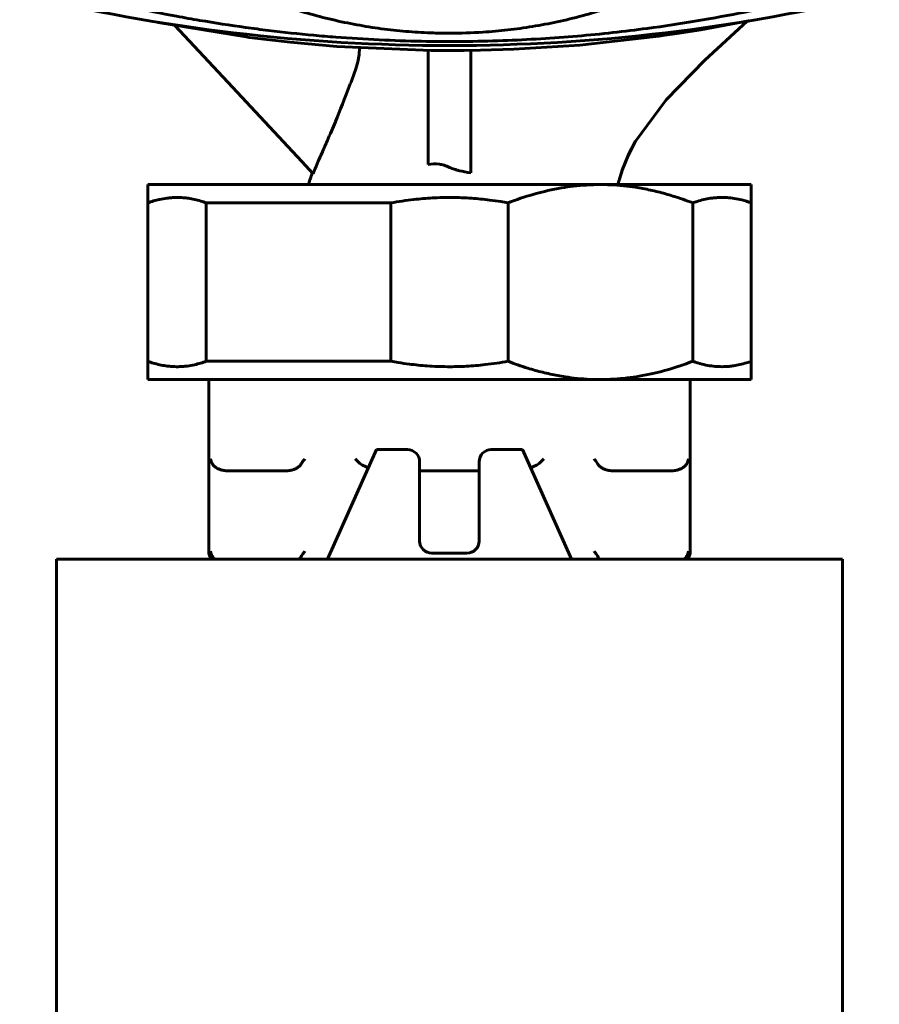
# Model space of a CAD drawing. Units: millimetres. Extents: x 2304 to 30719, y -11334 to 10653.
# Drawn here: x 10676 to 10747, y -8330 to -8249 of the extents above; entities that cross this region are included whole.
import ezdxf

# ---------------------------------------------------------------- set-up
doc = ezdxf.new("R2010")
doc.units = ezdxf.units.MM
doc.linetypes.add('K5LT_BASIC', pattern=[0])
doc.layers.add('Каталог', color=7, linetype='Continuous')

msp = doc.modelspace()

# ---------------------------------------------------------------- linework, layer by layer
at = {"layer": 'Каталог', "linetype": 'K5LT_BASIC', "lineweight": 60}
for p, q in [((10687.487, -8249.597), (10694.7, -8250.784)), ((10688.848, -8249.838), (10693.179, -8254.482)), ((10730.028, -8250.502), (10731.998, -8250.188)), ((10731.998, -8250.188), (10735.918, -8249.468)), ((10735.784, -8249.489), (10732.335, -8252.68)), ((10735.918, -8249.468), (10735.946, -8249.463)), ((10694.7, -8250.784), (10694.939, -8250.816)), ((10694.939, -8250.816), (10695.418, -8250.878)), ((10695.418, -8250.878), (10696.376, -8250.998)), ((10696.376, -8250.998), (10698.296, -8251.215)), ((10722.082, -8251.442), (10728.301, -8250.75)), ((10728.301, -8250.75), (10728.548, -8250.716)), ((10728.548, -8250.716), (10729.042, -8250.647)), ((10729.042, -8250.647), (10730.028, -8250.502)), ((10698.296, -8251.215), (10702.146, -8251.56)), ((10702.146, -8251.56), (10709.872, -8251.893)), ((10703.988, -8251.683), (10703.964, -8252.26)), ((10713.929, -8251.876), (10716.65, -8251.791)), ((10716.65, -8251.791), (10722.082, -8251.442)), ((10703.964, -8252.26), (10703.868, -8252.834)), ((10709.627, -8251.887), (10709.627, -8261.248)), ((10709.872, -8251.893), (10711.547, -8251.902)), ((10711.206, -8251.902), (10711.206, -8251.902)), ((10711.32, -8251.902), (10711.206, -8251.902)), ((10711.434, -8251.902), (10711.32, -8251.902)), ((10711.549, -8251.902), (10711.434, -8251.902)), ((10711.547, -8251.902), (10711.888, -8251.901)), ((10711.549, -8251.902), (10711.549, -8251.902)), ((10711.888, -8251.901), (10712.568, -8251.896)), ((10712.568, -8251.896), (10713.929, -8251.876)), ((10713.127, -8261.935), (10713.127, -8251.887)), ((10703.868, -8252.834), (10703.698, -8253.403)), ((10732.335, -8252.68), (10729.142, -8255.951)), ((10693.179, -8254.482), (10699.272, -8261.015)), ((10729.142, -8255.951), (10726.579, -8259.424)), ((10726.026, -8260.519), (10726.635, -8259.327)), ((10726.637, -8259.325), (10726.047, -8260.475)), ((10726.578, -8259.425), (10726.568, -8259.442)), ((10726.578, -8259.425), (10726.579, -8259.424)), ((10726.579, -8259.424), (10726.579, -8259.423)), ((10725.548, -8261.706), (10726.026, -8260.519)), ((10726.047, -8260.475), (10725.565, -8261.659)), ((10699.272, -8261.015), (10700.191, -8262.001)), ((10725.565, -8261.659), (10725.18, -8262.898)), ((10725.18, -8262.898), (10725.548, -8261.706)), ((10723.752, -8262.898), (10686.627, -8262.898)), ((10686.627, -8264.398), (10686.627, -8262.898)), ((10699.794, -8262.893), (10699.735, -8262.898)), ((10736.127, -8262.898), (10723.752, -8262.898)), ((10736.127, -8262.898), (10736.127, -8264.398)), ((10686.627, -8264.398), (10686.627, -8277.398)), ((10706.577, -8264.398), (10691.428, -8264.398)), ((10691.428, -8277.398), (10691.428, -8264.398)), ((10706.577, -8277.398), (10706.577, -8264.398)), ((10716.178, -8277.398), (10716.178, -8264.398)), ((10731.327, -8264.398), (10731.327, -8277.398)), ((10736.127, -8277.398), (10736.127, -8264.398)), ((10686.627, -8278.898), (10686.627, -8277.398)), ((10706.577, -8277.398), (10691.428, -8277.398)), ((10736.127, -8277.398), (10736.127, -8278.898)), ((10723.752, -8278.898), (10686.627, -8278.898)), ((10691.627, -8278.898), (10691.627, -8292.984)), ((10736.127, -8278.898), (10723.752, -8278.898)), ((10731.127, -8278.898), (10731.127, -8292.984)), ((10705.377, -8284.648), (10701.377, -8293.648)), ((10707.927, -8284.648), (10705.377, -8284.648)), ((10717.377, -8284.648), (10714.805, -8284.648)), ((10721.377, -8293.648), (10717.377, -8284.648)), ((10708.927, -8292.148), (10708.927, -8285.648)), ((10713.805, -8285.648), (10713.805, -8292.148)), ((10693.422, -8286.398), (10697.723, -8286.398)), ((10704.24, -8285.931), (10704.029, -8285.781)), ((10704.473, -8286.046), (10704.24, -8285.931)), ((10704.717, -8286.134), (10704.473, -8286.046)), ((10708.927, -8286.398), (10713.805, -8286.398)), ((10718.037, -8286.134), (10718.282, -8286.046)), ((10718.282, -8286.046), (10718.515, -8285.931)), ((10718.515, -8285.931), (10718.726, -8285.781)), ((10725.032, -8286.398), (10729.333, -8286.398)), ((10679.127, -8293.648), (10680.627, -8293.648)), ((10679.127, -8293.648), (10679.127, -8295.148)), ((10680.627, -8293.648), (10742.128, -8293.648)), ((10691.973, -8293.48), (10691.898, -8293.367)), ((10692.055, -8293.572), (10691.973, -8293.48)), ((10692.141, -8293.648), (10692.055, -8293.572)), ((10699.003, -8293.648), (10699.09, -8293.572)), ((10699.09, -8293.572), (10699.171, -8293.48)), ((10699.171, -8293.48), (10699.246, -8293.367)), ((10712.805, -8293.148), (10709.927, -8293.148)), ((10723.583, -8293.48), (10723.508, -8293.367)), ((10723.665, -8293.572), (10723.583, -8293.48)), ((10723.751, -8293.648), (10723.665, -8293.572)), ((10730.613, -8293.648), (10730.7, -8293.572)), ((10730.7, -8293.572), (10730.781, -8293.48)), ((10730.781, -8293.48), (10730.856, -8293.367)), ((10743.627, -8293.648), (10742.128, -8293.648)), ((10743.627, -8293.648), (10743.627, -8295.148)), ((10679.127, -8364.149), (10679.127, -8295.148)), ((10743.627, -8364.149), (10743.627, -8295.148))]:
    msp.add_line(p, q, dxfattribs=at)
for centre, radius, start, end in [((10711.377, -8101.488), 150, 256.40439, 283.59561), ((10707.927, -8285.648), 1, 0, 90), ((10714.805, -8285.648), 1, 90, 180), ((10709.927, -8292.148), 1, 180, 270), ((10712.805, -8292.148), 1, 270, 0), ((10692.627, -8292.984), 1, 180, 221.62202), ((10730.127, -8292.984), 1, 318.37798, 0)]:
    msp.add_arc(centre, radius, start, end, dxfattribs=at)
for points, knots in [([(10741.387, -8237.908), (10740.585, -8238.721), (10739.193, -8240.024), (10737.118, -8241.716), (10735.275, -8243.06), (10733.37, -8244.298), (10731.413, -8245.424), (10729.099, -8246.597), (10726.735, -8247.606), (10724.338, -8248.45), (10722.288, -8249.056), (10720.242, -8249.55), (10718.2, -8249.937), (10716.162, -8250.22), (10713.89, -8250.424), (10711.856, -8250.491), (10709.829, -8250.459), (10708.045, -8250.36), (10706.025, -8250.151), (10704.003, -8249.842), (10701.985, -8249.431), (10699.98, -8248.92), (10697.889, -8248.276), (10696.056, -8247.602), (10694.476, -8246.94), (10692.73, -8246.14), (10690.562, -8245.007), (10688.328, -8243.631), (10686.22, -8242.159), (10684.725, -8240.982), (10683.534, -8239.957), (10682.838, -8239.33), (10682.157, -8238.689), (10681.714, -8238.253), (10681.494, -8238.034)], [0, 0, 0, 0, 1.886784, 3.12933, 4.358391, 5.576534, 6.779743, 7.962524, 9.692023, 10.820733, 11.92365, 13.004525, 14.063436, 15.110235, 16.146229, 17.538316, 18.204599, 19.230126, 20.261471, 21.304712, 22.360983, 23.4265, 24.500661, 25.758111, 26.476286, 27.194007, 28.792671, 30.367682, 31.405164, 32.949656, 33.46266, 33.975085, 34.487498, 35, 35, 35, 35]), ([(10679.584, -8246.936), (10680.813, -8247.268), (10682.676, -8247.74), (10685.815, -8248.457), (10688.338, -8248.97), (10691.489, -8249.533), (10694.004, -8249.922), (10697.124, -8250.33), (10699.593, -8250.595), (10702.624, -8250.851), (10705.57, -8251.034), (10709.048, -8251.15), (10712.43, -8251.168), (10715.699, -8251.096), (10718.834, -8250.944), (10721.848, -8250.723), (10724.758, -8250.438), (10728.036, -8250.038), (10731.664, -8249.49), (10735.199, -8248.835), (10739.092, -8248.003), (10741.632, -8247.373), (10743.297, -8246.922)], [0, 0, 0, 0, 1.43236, 2.142933, 3.547274, 4.238419, 5.599295, 6.272151, 7.585574, 8.223363, 9.473044, 10.680735, 11.861339, 13.002657, 14.09336, 15.144671, 16.174024, 17.176809, 18.646489, 20.096568, 21.06351, 23, 23, 23, 23]), ([(10703.24, -8254.638), (10702.784, -8255.838), (10702.38, -8256.861), (10702.023, -8257.721), (10702.018, -8257.733), (10701.812, -8258.227), (10701.586, -8258.756), (10701.333, -8259.335), (10701.332, -8259.339), (10701.285, -8259.446), (10701.16, -8259.73), (10700.957, -8260.194), (10700.955, -8260.198), (10700.802, -8260.545), (10700.681, -8260.823), (10700.589, -8261.036)], [0, 0, 0, 0, 0.492188, 0.492188, 0.5, 0.5, 0.749023, 0.749023, 0.75, 0.75, 0.874023, 0.874023, 0.875, 0.875, 1, 1, 1, 1]), ([(10711.381, -8261.482), (10711.232, -8261.413), (10711.086, -8261.356), (10710.87, -8261.289), (10710.745, -8261.256), (10710.621, -8261.232), (10710.551, -8261.22), (10710.535, -8261.218), (10710.217, -8261.172), (10709.92, -8261.183), (10709.627, -8261.248)], [0, 0, 0, 0, 0.25, 0.25, 0.375, 0.46875, 0.46875, 0.5, 0.5, 1, 1, 1, 1]), ([(10711.381, -8261.482), (10711.502, -8261.539), (10711.631, -8261.591), (10711.836, -8261.66), (10711.942, -8261.693), (10712.08, -8261.731), (10712.146, -8261.748), (10712.184, -8261.757), (10712.195, -8261.76), (10712.464, -8261.826), (10712.768, -8261.881), (10713.127, -8261.935)], [0, 0, 0, 0, 0.25, 0.25, 0.375, 0.4375, 0.484375, 0.484375, 0.5, 0.5, 1, 1, 1, 1]), ([(10700.132, -8261.938), (10700.127, -8261.953), (10700.121, -8261.968), (10700.098, -8262.032), (10700.08, -8262.081), (10700.046, -8262.174), (10700.03, -8262.218), (10699.983, -8262.348), (10699.953, -8262.434), (10699.879, -8262.644), (10699.837, -8262.769), (10699.794, -8262.895), (10699.793, -8262.897), (10699.793, -8262.898)], [22.413036, 22.413036, 22.413036, 22.413036, 22.512132, 22.512132, 22.837256, 22.837256, 23.127285, 23.127285, 23.689792, 23.689792, 24.500912, 24.500912, 24.512043, 24.512043, 24.512043, 24.512043]), ([(10723.752, -8262.898), (10723.377, -8262.898), (10722.645, -8262.921), (10721.585, -8263.015), (10720.518, -8263.169), (10719.493, -8263.373), (10718.113, -8263.721), (10717.031, -8264.075), (10716.269, -8264.363), (10716.178, -8264.398)], [0, 0, 0, 0, 1.455046, 2.843915, 4.133666, 5.632747, 6.884988, 9.623695, 10, 10, 10, 10]), ([(10731.327, -8264.398), (10730.792, -8264.193), (10730.051, -8263.934), (10728.892, -8263.593), (10727.867, -8263.337), (10726.712, -8263.122), (10725.617, -8262.983), (10724.658, -8262.912), (10724.028, -8262.898), (10723.752, -8262.898)], [0, 0, 0, 0, 2.189624, 3.009236, 4.647015, 6.26621, 7.55256, 8.930004, 10, 10, 10, 10]), ([(10691.428, -8264.398), (10691.278, -8264.344), (10690.955, -8264.236), (10690.464, -8264.109), (10689.983, -8264.021), (10689.476, -8263.964), (10689.01, -8263.95), (10688.564, -8263.969), (10688.114, -8264.014), (10687.623, -8264.1), (10687.1, -8264.236), (10686.782, -8264.342), (10686.627, -8264.398)], [0, 0, 0, 0, 1.226608, 2.648873, 3.995027, 5.132396, 6.752187, 7.753417, 8.737609, 10.395922, 11.728732, 13, 13, 13, 13]), ([(10716.178, -8264.398), (10715.981, -8264.362), (10715.479, -8264.276), (10714.488, -8264.133), (10713.141, -8264), (10711.579, -8263.94), (10709.989, -8263.977), (10708.643, -8264.09), (10707.506, -8264.239), (10706.886, -8264.342), (10706.577, -8264.398)], [0, 0, 0, 0, 2.735605, 6.963359, 13.678027, 21.237436, 28.323482, 35.409528, 39.704764, 44, 44, 44, 44]), ([(10736.127, -8264.398), (10735.872, -8264.305), (10735.409, -8264.162), (10734.747, -8264.027), (10734.152, -8263.961), (10733.616, -8263.95), (10733.162, -8263.976), (10732.719, -8264.029), (10732.242, -8264.119), (10731.757, -8264.249), (10731.45, -8264.353), (10731.327, -8264.398)], [0, 0, 0, 0, 1.934011, 3.490623, 4.965846, 6.374726, 7.487583, 8.352042, 9.680182, 11.06234, 12, 12, 12, 12]), ([(10686.627, -8277.398), (10686.777, -8277.453), (10687.1, -8277.561), (10687.59, -8277.688), (10688.072, -8277.776), (10688.579, -8277.832), (10689.045, -8277.847), (10689.491, -8277.828), (10689.941, -8277.783), (10690.431, -8277.696), (10690.955, -8277.56), (10691.273, -8277.455), (10691.428, -8277.398)], [0, 0, 0, 0, 1.226608, 2.648873, 3.995027, 5.132396, 6.752187, 7.753417, 8.737609, 10.395922, 11.728732, 13, 13, 13, 13]), ([(10706.577, -8277.398), (10706.774, -8277.434), (10707.276, -8277.521), (10708.266, -8277.663), (10709.613, -8277.796), (10711.175, -8277.857), (10712.765, -8277.819), (10714.112, -8277.707), (10715.249, -8277.558), (10715.869, -8277.455), (10716.178, -8277.398)], [0, 0, 0, 0, 2.735605, 6.963359, 13.678027, 21.237436, 28.323482, 35.409528, 39.704764, 44, 44, 44, 44]), ([(10716.178, -8277.398), (10716.712, -8277.604), (10717.454, -8277.863), (10718.612, -8278.204), (10719.638, -8278.459), (10720.792, -8278.674), (10721.888, -8278.814), (10722.847, -8278.884), (10723.477, -8278.898), (10723.752, -8278.898)], [0, 0, 0, 0, 2.189624, 3.009236, 4.647015, 6.26621, 7.55256, 8.930004, 10, 10, 10, 10]), ([(10723.752, -8278.898), (10724.127, -8278.898), (10724.859, -8278.876), (10725.92, -8278.782), (10726.986, -8278.628), (10728.011, -8278.424), (10729.391, -8278.075), (10730.473, -8277.722), (10731.235, -8277.434), (10731.327, -8277.398)], [0, 0, 0, 0, 1.455046, 2.843915, 4.133666, 5.632747, 6.884988, 9.623695, 10, 10, 10, 10]), ([(10731.327, -8277.398), (10731.582, -8277.492), (10732.045, -8277.635), (10732.707, -8277.77), (10733.302, -8277.836), (10733.838, -8277.847), (10734.292, -8277.82), (10734.735, -8277.768), (10735.212, -8277.678), (10735.697, -8277.547), (10736.004, -8277.444), (10736.127, -8277.398)], [0, 0, 0, 0, 1.934011, 3.490623, 4.965846, 6.374726, 7.487583, 8.352042, 9.680182, 11.06234, 12, 12, 12, 12]), ([(10691.898, -8285.781), (10691.865, -8285.722), (10691.809, -8285.595), (10691.78, -8285.466), (10691.771, -8285.398)], [0, 0, 0, 0, 2.374488, 5, 5, 5, 5]), ([(10699.246, -8285.781), (10699.279, -8285.722), (10699.358, -8285.595), (10699.456, -8285.466), (10699.512, -8285.398)], [0, 0, 0, 0, 2.374488, 5, 5, 5, 5]), ([(10704.029, -8285.781), (10703.963, -8285.722), (10703.828, -8285.595), (10703.701, -8285.466), (10703.637, -8285.398)], [0, 0, 0, 0, 2.374488, 5, 5, 5, 5]), ([(10718.726, -8285.781), (10718.791, -8285.722), (10718.926, -8285.595), (10719.054, -8285.466), (10719.118, -8285.398)], [0, 0, 0, 0, 2.374488, 5, 5, 5, 5]), ([(10723.508, -8285.781), (10723.475, -8285.722), (10723.396, -8285.595), (10723.298, -8285.466), (10723.243, -8285.398)], [0, 0, 0, 0, 2.374488, 5, 5, 5, 5]), ([(10730.856, -8285.781), (10730.889, -8285.722), (10730.945, -8285.595), (10730.975, -8285.466), (10730.983, -8285.398)], [0, 0, 0, 0, 2.374488, 5, 5, 5, 5]), ([(10693.422, -8286.398), (10693.33, -8286.398), (10693.166, -8286.394), (10692.95, -8286.372), (10692.775, -8286.341), (10692.624, -8286.304), (10692.498, -8286.262), (10692.395, -8286.218), (10692.316, -8286.178), (10692.232, -8286.129), (10692.158, -8286.077), (10692.092, -8286.023), (10692.041, -8285.974), (10691.995, -8285.923), (10691.946, -8285.86), (10691.915, -8285.812), (10691.898, -8285.781)], [0, 0, 0, 0, 2.958491, 5.28509, 6.989215, 8.624587, 10.170514, 11.125884, 12.013348, 12.821731, 13.92035, 14.553221, 15.109723, 15.755379, 16.259193, 17, 17, 17, 17]), ([(10697.723, -8286.398), (10697.814, -8286.398), (10697.978, -8286.394), (10698.195, -8286.372), (10698.37, -8286.341), (10698.52, -8286.304), (10698.646, -8286.262), (10698.749, -8286.218), (10698.829, -8286.178), (10698.912, -8286.129), (10698.987, -8286.077), (10699.052, -8286.023), (10699.103, -8285.974), (10699.15, -8285.923), (10699.199, -8285.86), (10699.229, -8285.812), (10699.246, -8285.781)], [0, 0, 0, 0, 2.958491, 5.28509, 6.989215, 8.624587, 10.170514, 11.125884, 12.013348, 12.821731, 13.92035, 14.553221, 15.109723, 15.755379, 16.259193, 17, 17, 17, 17]), ([(10725.032, -8286.398), (10724.94, -8286.398), (10724.776, -8286.394), (10724.556, -8286.371), (10724.381, -8286.341), (10724.231, -8286.303), (10724.108, -8286.262), (10724.005, -8286.218), (10723.926, -8286.178), (10723.842, -8286.129), (10723.759, -8286.071), (10723.676, -8286), (10723.606, -8285.926), (10723.551, -8285.852), (10723.521, -8285.804), (10723.508, -8285.781)], [0, 0, 0, 0, 2.784462, 4.974203, 6.687243, 8.117258, 9.572249, 10.471421, 11.306681, 12.067512, 13.101506, 13.966242, 14.828592, 15.48935, 16, 16, 16, 16]), ([(10729.333, -8286.398), (10729.424, -8286.398), (10729.588, -8286.394), (10729.808, -8286.371), (10729.983, -8286.341), (10730.134, -8286.303), (10730.256, -8286.262), (10730.359, -8286.218), (10730.439, -8286.178), (10730.522, -8286.129), (10730.605, -8286.071), (10730.689, -8286), (10730.758, -8285.926), (10730.814, -8285.852), (10730.844, -8285.804), (10730.856, -8285.781)], [0, 0, 0, 0, 2.784462, 4.974203, 6.687243, 8.117258, 9.572249, 10.471421, 11.306681, 12.067512, 13.101506, 13.966242, 14.828592, 15.48935, 16, 16, 16, 16]), ([(10691.898, -8293.367), (10691.866, -8293.309), (10691.81, -8293.182), (10691.78, -8293.053), (10691.771, -8292.984)], [0, 0, 0, 0, 2.346496, 5, 5, 5, 5]), ([(10699.246, -8293.367), (10699.279, -8293.309), (10699.358, -8293.182), (10699.455, -8293.053), (10699.512, -8292.984)], [0, 0, 0, 0, 2.346496, 5, 5, 5, 5]), ([(10723.508, -8293.367), (10723.476, -8293.309), (10723.397, -8293.182), (10723.299, -8293.053), (10723.243, -8292.984)], [0, 0, 0, 0, 2.346496, 5, 5, 5, 5]), ([(10730.856, -8293.367), (10730.889, -8293.309), (10730.945, -8293.182), (10730.975, -8293.053), (10730.983, -8292.984)], [0, 0, 0, 0, 2.346496, 5, 5, 5, 5])]:
    msp.add_open_spline(points, degree=3, knots=knots, dxfattribs=at)
for points in [[(10703.698, -8253.403), (10703.552, -8253.804), (10703.4, -8254.217), (10703.24, -8254.638)], [(10700.589, -8261.036), (10700.481, -8261.286), (10700.347, -8261.605), (10700.191, -8262.001)]]:
    msp.add_open_spline(points, degree=3, dxfattribs=at)

doc.saveas('drawing.dxf')
